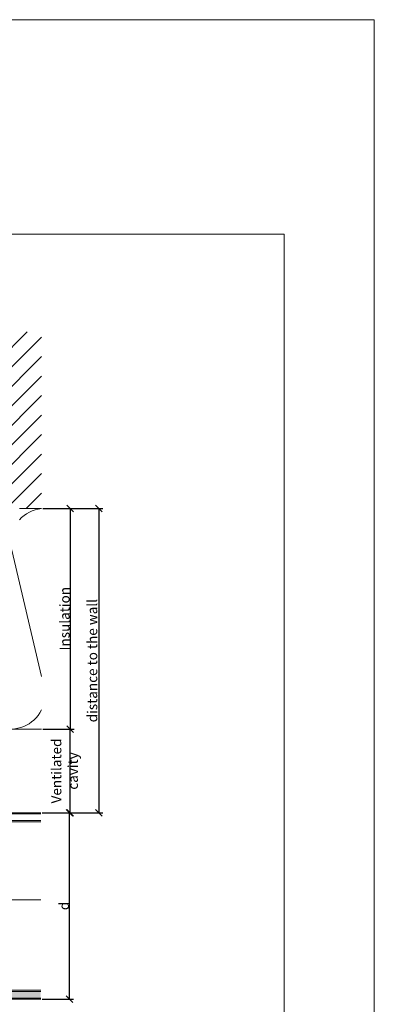
# Model space of a CAD drawing. Units: millimetres. Extents: x -1685 to 10921, y 4 to 6486.
# Drawn here: x 6083 to 6244, y 241 to 687 of the extents above; entities that cross this region are included whole.
import ezdxf

# ---------------------------------------------------------------- set-up
doc = ezdxf.new("R2010")
doc.units = ezdxf.units.MM
doc.layers.get('Defpoints').update_dxf_attribs({"lineweight": 5})
for name, color, linetype, lineweight in [('Bemassung', 3, 'Continuous', 5), ('Dämmung', 30, 'Continuous', 5), ('Fassadenbekleidung', 251, 'Continuous', 13), ('Fassadenbekleidung_Schraffur', 251, 'Continuous', 5), ('Mauerwerk', 253, 'Continuous', 13), ('Mauerwerk-Schraffur', 253, 'Continuous', 5)]:
    doc.layers.add(name, color=color, linetype=linetype, lineweight=lineweight)
doc.layers.add('Blattrahmen_innen', color=252, linetype='Continuous', lineweight=5, true_color=0x696969)
doc.layers.add('Text_EN', color=7, linetype='Continuous')
doc.styles.get("Standard").update_dxf_attribs({"font": 'arial.ttf'})
doc.styles.add('Text-H3', font='arial.ttf', dxfattribs={"height": 3})
doc.dimstyles.new('ISO-25', dxfattribs={"dimtxt": 2.5, "dimasz": 3, "dimexe": 1.75, "dimexo": 0.625, "dimtad": 1, "dimtxsty": 'Standard', "dimblk": 'OBLIQUE', "dimcen": 2.5, "dimadec": 0, "dimazin": 0, "dimtfac": 1, "dimtmove": 0, "dimatfit": 3, "dimfxl": 1, "dimarcsym": 0})

# ---------------------------------------------------------------- blocks, each defined once
blk = doc.blocks.new('A$C2D26161D')
at = {"layer": 'Mauerwerk'}
for points in [[(-31, 0), (-141, 0)], [(41, 0), (31, 0)]]:
    blk.add_lwpolyline(points, dxfattribs=at)
blk = doc.blocks.new('A$C44b72a0a')
at = {"layer": 'Fassadenbekleidung_Schraffur'}
h = blk.add_hatch(dxfattribs=at)
h.set_pattern_fill('DOTS', color=256, scale=10, angle=360)
h.set_pattern_definition([(360, (-4465.1281, -5967.2992), (0.3125, 0.625), [0, -0.625])])
h.paths.add_polyline_path([(-5.5, -64.55), (-8.5, -64.55), (-8.5, -74.45), (-5.5, -74.45)])
h.paths.add_polyline_path([(-5.5, -39.4), (-8.5, -39.4), (-8.5, -64.55), (-5.5, -64.55)])
edge = h.paths.add_edge_path()
edge.add_line((-90.7, -80.9), (-90.7, -83.9))
edge.add_line((-90.7, -83.9), (-7, -83.9))
edge.add_arc((-7, -82.4), 1.5, 270, 360)
edge.add_line((-5.5, -82.4), (-5.5, -74.45))
edge.add_line((-5.5, -74.45), (-8.5, -74.45))
edge.add_line((-8.5, -74.45), (-8.5, -80.19))
edge.add_line((-8.5, -80.19), (-6.29, -82.4))
edge.add_arc((-6.65, -82.75), 0.5, -135, 45, ccw=False)
edge.add_line((-7, -83.11), (-9.21, -80.9))
edge.add_line((-9.21, -80.9), (-90.7, -80.9))
at = {"layer": 'Fassadenbekleidung'}
for p, q in [((-5, -82.4), (-5, -4)), ((-9, -39.4), (-9, -79.69)), ((-9, -79.69), (-6.29, -82.4)), ((-9.71, -80.4), (-90.7, -80.4)), ((-90.7, -84.4), (-7, -84.4)), ((-7, -83.11), (-9.71, -80.4))]:
    blk.add_line(p, q, dxfattribs=at)
at = {"layer": 'Fassadenbekleidung', "flags": 128}
for points in [[(-90.7, 0), (-5, 0), (-5, -4), (-90.7, -4)], [(-90.7, -0.5), (-5, -0.5), (-5, -3.5), (-90.7, -3.5)], [(-8.5, -39.4), (-8.5, -80.19)], [(-9.21, -80.9), (-90.7, -80.9)]]:
    blk.add_lwpolyline(points, dxfattribs=at)
blk.add_lwpolyline([(-5.5, -39.4), (-5.5, -82.4, -0.414214), (-7, -83.9), (-90.7, -83.9)], format="xyb", dxfattribs=at)
at = {"layer": 'Fassadenbekleidung'}
blk.add_lwpolyline([(-5, -39.4), (-90.7, -39.4)], dxfattribs=at)
for centre, radius, start, end in [((-7, -82.4), 2, 270, 0), ((-6.65, -82.75), 0.5, 225, 45)]:
    blk.add_arc(centre, radius, start, end, dxfattribs=at)
blk = doc.blocks.new('_Oblique')
at = {"color": 0, "linetype": 'ByBlock', "lineweight": -2}
blk.add_line((-0.5, -0.5), (0.5, 0.5), dxfattribs=at)
blk = doc.blocks.new('*D159')
at = {"layer": 'Bemassung', "color": 0, "lineweight": -2, "transparency": 16777216}
for p, q in [((6092.94, 327.27), (6107.09, 327.27)), ((6105.34, 242.87), (6105.34, 327.27)), ((6092.94, 242.87), (6107.09, 242.87))]:
    blk.add_line(p, q, dxfattribs=at)
at = {"layer": 'Defpoints', "color": 0, "transparency": 16777216}
for p in [(6092.31, 327.27), (6105.34, 327.27), (6092.31, 242.87)]:
    blk.add_point(p, dxfattribs=at)
at = {"layer": 'Bemassung', "color": 0, "lineweight": -2, "transparency": 16777216, "xscale": 3, "yscale": 3, "zscale": 3}
for p, rotation in [((6105.34, 327.27), 90), ((6105.34, 242.87), 270)]:
    blk.add_blockref('_Oblique', p, dxfattribs=dict(at, rotation=rotation))
blk = doc.blocks.new('*D160')
at = {"layer": 'Bemassung', "color": 0, "lineweight": -2, "transparency": 16777216}
for p, q in [((6093.24, 365.27), (6107.39, 365.27)), ((6105.64, 327.27), (6105.64, 365.27)), ((6092.94, 327.27), (6107.39, 327.27))]:
    blk.add_line(p, q, dxfattribs=at)
at = {"layer": 'Defpoints', "color": 0, "transparency": 16777216}
for p in [(6092.61, 365.27), (6105.64, 365.27), (6092.31, 327.27)]:
    blk.add_point(p, dxfattribs=at)
at = {"layer": 'Bemassung', "color": 0, "lineweight": -2, "transparency": 16777216, "xscale": 3, "yscale": 3, "zscale": 3}
for p, rotation in [((6105.64, 365.27), 90), ((6105.64, 327.27), 270)]:
    blk.add_blockref('_Oblique', p, dxfattribs=dict(at, rotation=rotation))
blk = doc.blocks.new('*D161')
at = {"layer": 'Bemassung', "color": 0, "lineweight": -2, "transparency": 16777216}
for p, q in [((6093.24, 465.27), (6107.39, 465.27)), ((6105.64, 465.27), (6105.64, 365.27)), ((6093.24, 365.27), (6107.39, 365.27))]:
    blk.add_line(p, q, dxfattribs=at)
at = {"layer": 'Defpoints', "color": 0, "transparency": 16777216}
for p in [(6092.61, 465.27), (6092.61, 365.27), (6105.64, 365.27)]:
    blk.add_point(p, dxfattribs=at)
at = {"layer": 'Bemassung', "color": 0, "lineweight": -2, "transparency": 16777216, "xscale": 3, "yscale": 3, "zscale": 3}
for p, rotation in [((6105.64, 465.27), 90), ((6105.64, 365.27), 270)]:
    blk.add_blockref('_Oblique', p, dxfattribs=dict(at, rotation=rotation))
blk = doc.blocks.new('*D162')
at = {"layer": 'Bemassung', "color": 0, "lineweight": -2, "transparency": 16777216}
for p, q in [((6106.26, 465.27), (6120.41, 465.27)), ((6118.66, 465.27), (6118.66, 327.27)), ((6106.26, 327.27), (6120.41, 327.27))]:
    blk.add_line(p, q, dxfattribs=at)
at = {"layer": 'Defpoints', "color": 0, "transparency": 16777216}
for p in [(6105.64, 465.27), (6105.64, 327.27), (6118.66, 327.27)]:
    blk.add_point(p, dxfattribs=at)
at = {"layer": 'Bemassung', "color": 0, "lineweight": -2, "transparency": 16777216, "xscale": 3, "yscale": 3, "zscale": 3}
for p, rotation in [((6118.66, 465.27), 90), ((6118.66, 327.27), 270)]:
    blk.add_blockref('_Oblique', p, dxfattribs=dict(at, rotation=rotation))
blk = doc.blocks.new('A$Cd7a44536')
at = {"layer": 'Dämmung'}
for points in [[(-142.93, 96.5, 0.717192), (-167.73, 81.04), (-153.12, 18.96, -0.894359), (-182, 8.66)], [(-182, 23.86), (-168.55, 81.04, 0.452718), (-182, 99.92)], [(-94, 6.29, -0.816354), (-121.44, 18.96), (-106.84, 81.04, 0.780179), (-133.43, 94.77, 0.780179)], [(-77.37, 91.8, 0.879493), (-106.02, 81.04), (-94, 29.96)], [(0, 99.92, 0.18865), (-10, 94.79, 0.18865)], [(-72, 94.45, 0.021106), (-72.79, 93.41)], [(-44.35, 81.2, 0.002668), (-44.31, 81.04), (-29.7, 18.96, -1.262603), (-59.74, 18.96), (-45.13, 81.04, 0.002668), (-45.09, 81.2, 0.002668)], [(0, 8.66, -0.894359), (-28.88, 18.96), (-14.27, 81.04, 0.002668), (-14.24, 81.2, 0.002668)], [(-13.49, 81.2, 0.002668), (-13.45, 81.04), (0, 23.86)], [(-74.52, 78.31), (-60.56, 18.96, -0.687993), (-84.39, 2.77, -0.687993)], [(-133.43, 66.4), (-122.26, 18.96, -0.407944), (-133.43, 0.49)], [(-142.93, 1.07, -0.372768), (-152.3, 18.96), (-142.93, 58.79)]]:
    blk.add_lwpolyline(points, format="xyb", dxfattribs=at)
for points in [[(-142.93, 0), (-182, 0)], [(-94.35, 0), (-133.43, 0)], [(-84.93, 0), (0, 0)]]:
    blk.add_lwpolyline(points, dxfattribs=at)

msp = doc.modelspace()

# ---------------------------------------------------------------- hatches: boundary and pattern name
at = {"layer": 'Mauerwerk-Schraffur'}
h = msp.add_hatch(dxfattribs=at)
h.set_pattern_fill('ANSI31', color=256, scale=50)
h.set_pattern_definition([(45, (-88.0045, -166.432), (-4.4194174, 4.4194174), [])])
edge = h.paths.add_edge_path()
edge.add_spline(control_points=[(6038.998, 492.716), (6039.047, 492.696), (6039.193, 492.623), (6039.23, 492.549), (6039.2, 492.496)], knot_values=[60.9223341, 60.9223341, 60.9223341, 60.9223341, 61.028778, 61.3035218, 61.3035218, 61.3035218, 61.3035218], degree=3, periodic=0)
edge.add_spline(control_points=[(6039.2, 492.496), (6039.158, 492.424), (6039.116, 492.353), (6039.075, 492.281)], knot_values=[2.523527, 2.523527, 2.523527, 2.523527, 2.7724872, 2.7724872, 2.7724872, 2.7724872], degree=3, periodic=0)
edge.add_line((6039.075, 492.281), (6039.661, 491.265))
edge.add_line((6039.661, 491.265), (6039.661, 490.465))
edge.add_line((6039.661, 490.465), (6039.257, 490.465))
edge.add_arc((6039.257, 490.165), 0.3, 90, 210)
edge.add_line((6038.997, 490.015), (6039.661, 488.865))
edge.add_line((6039.661, 488.865), (6039.661, 488.065))
edge.add_line((6039.661, 488.065), (6039.257, 488.065))
edge.add_arc((6039.257, 487.765), 0.3, 90, 210)
edge.add_line((6038.997, 487.615), (6039.661, 486.465))
edge.add_line((6039.661, 486.465), (6039.661, 485.665))
edge.add_line((6039.661, 485.665), (6039.257, 485.665))
edge.add_arc((6039.257, 485.365), 0.3, 90, 159.85488)
edge.add_spline(control_points=[(6038.975, 485.469), (6039.088, 485.424), (6039.213, 485.347), (6039.218, 485.271), (6039.199, 485.239)], knot_values=[73.4727183, 73.4727183, 73.4727183, 73.4727183, 73.7062536, 73.8698924, 73.8698924, 73.8698924, 73.8698924], degree=3, periodic=0)
edge.add_spline(control_points=[(6039.2, 485.239), (6039.163, 485.177), (6039.127, 485.115), (6039.091, 485.052)], knot_values=[2.5565241, 2.5565241, 2.5565241, 2.5565241, 2.7724872, 2.7724872, 2.7724872, 2.7724872], degree=3, periodic=0)
edge.add_line((6039.091, 485.052), (6039.661, 484.065))
edge.add_line((6039.661, 484.065), (6039.661, 481.365))
edge.add_line((6039.661, 481.365), (6041.161, 475.767))
edge.add_line((6041.161, 475.767), (6041.161, 468.863))
edge.add_line((6041.161, 468.863), (6039.661, 466.265))
edge.add_line((6039.661, 466.265), (6039.661, 465.272))
edge.add_line((6039.661, 465.272), (6092.611, 465.272))
edge.add_line((6092.611, 465.272), (6092.611, 545.272))
edge.add_line((6092.611, 545.272), (5910.611, 545.272))
edge.add_line((5910.611, 545.272), (5910.611, 465.272))
edge.add_line((5910.611, 465.272), (6029.661, 465.272))
edge.add_line((6029.661, 465.272), (6029.661, 466.265))
edge.add_line((6029.661, 466.265), (6028.161, 468.863))
edge.add_line((6028.161, 468.863), (6028.161, 475.767))
edge.add_line((6028.161, 475.767), (6029.661, 481.365))
edge.add_line((6029.661, 481.365), (6029.661, 484.065))
edge.add_line((6029.661, 484.065), (6030.325, 485.215))
edge.add_arc((6030.065, 485.365), 0.3, 330, 450)
edge.add_line((6030.065, 485.665), (6029.661, 485.665))
edge.add_line((6029.661, 485.665), (6029.661, 486.465))
edge.add_line((6029.661, 486.465), (6030.325, 487.615))
edge.add_arc((6030.065, 487.765), 0.3, 330, 450)
edge.add_line((6030.065, 488.065), (6029.661, 488.065))
edge.add_line((6029.661, 488.065), (6029.661, 488.865))
edge.add_line((6029.661, 488.865), (6030.325, 490.015))
edge.add_arc((6030.065, 490.165), 0.3, 330, 450)
edge.add_line((6030.065, 490.465), (6029.661, 490.465))
edge.add_line((6029.661, 490.465), (6029.661, 491.265))
edge.add_line((6029.661, 491.265), (6030.325, 492.415))
edge.add_arc((6030.065, 492.565), 0.3, 330, 450)
edge.add_line((6030.065, 492.865), (6029.661, 492.865))
edge.add_line((6029.661, 492.865), (6029.661, 493.665))
edge.add_line((6029.661, 493.665), (6030.325, 494.815))
edge.add_arc((6030.065, 494.965), 0.3, 330, 450)
edge.add_line((6030.065, 495.265), (6029.661, 495.265))
edge.add_line((6029.661, 495.265), (6029.661, 496.865))
edge.add_line((6029.661, 496.865), (6028.161, 499.463))
edge.add_line((6028.161, 499.463), (6028.161, 508.767))
edge.add_line((6028.161, 508.767), (6029.661, 514.365))
edge.add_line((6029.661, 514.365), (6029.661, 533.865))
edge.add_line((6029.661, 533.865), (6032.661, 536.865))
edge.add_line((6032.661, 536.865), (6034.661, 536.865))
edge.add_line((6034.661, 536.865), (6036.661, 536.865))
edge.add_line((6036.661, 536.865), (6039.661, 533.865))
edge.add_line((6039.661, 533.865), (6039.661, 514.365))
edge.add_line((6039.661, 514.365), (6041.161, 508.767))
edge.add_line((6041.161, 508.767), (6041.161, 499.463))
edge.add_line((6041.161, 499.463), (6039.661, 496.865))
edge.add_line((6039.661, 496.865), (6039.661, 495.265))
edge.add_line((6039.661, 495.265), (6039.257, 495.265))
edge.add_arc((6039.257, 494.965), 0.3, 90, 210)
edge.add_line((6038.997, 494.815), (6039.661, 493.665))
edge.add_line((6039.661, 493.665), (6039.661, 492.865))
edge.add_line((6039.661, 492.865), (6039.257, 492.865))
edge.add_arc((6039.257, 492.565), 0.3, 90, 149.7283)

# ---------------------------------------------------------------- linework, layer by layer
at = {"layer": 'Blattrahmen_innen'}
msp.add_lwpolyline([(5802.084, 46.927), (6202.769, 46.927), (6202.769, 589.568), (5802.084, 589.568)], close=True, dxfattribs=at)
at = {"layer": 'Defpoints'}
msp.add_lwpolyline([(5761.2, 686.781), (6243.653, 686.781), (6243.653, 4.455), (5761.2, 4.455)], close=True, dxfattribs=at)

# ---------------------------------------------------------------- block references
at = {"layer": 'Dämmung'}
msp.add_blockref('A$Cd7a44536', (6092.611, 365.272), dxfattribs=at)
at = {"layer": 'Fassadenbekleidung', "xscale": -1}
msp.add_blockref('A$C44b72a0a', (6001.612, 327.272), dxfattribs=at)
at = {"layer": 'Mauerwerk'}
msp.add_blockref('A$C2D26161D', (6051.611, 465.272), dxfattribs=at)

# ---------------------------------------------------------------- texts
at = {"layer": 'Text_EN', "color": 3, "char_height": 4.5, "attachment_point": 5, "rotation": 90, "style": 'Text-H3'}
for s, width, heights, insert in [('Insulation', 10.27647, [-4.574], (6103.135, 415.272)), ('distance to the wall', 64.77277, [-4.574], (6115.659, 396.272)), ('Ventilated cavity', 47.6341, [-5.823], (6103.135, 346.272)), ('d', 10.27647, [-4.574], (6102.836, 285.072))]:
    msp.add_mtext_dynamic_manual_height_columns(s, width=width, gutter_width=1, heights=heights, dxfattribs=dict(at, insert=insert))

# ---------------------------------------------------------------- dimensions: what is measured, and where the dimension line sits
at = {"layer": 'Bemassung'}
for base, p1, p2, picture, middle in [((6105.635, 365.272), (6092.611, 465.272), (6092.611, 365.272), '*D161', (6105.635, 415.272)), ((6118.659, 327.272), (6105.635, 465.272), (6105.635, 327.272), '*D162', (6118.659, 396.272)), ((6105.635, 365.272), (6092.312, 327.272), (6092.611, 365.272), '*D160', (6105.635, 346.272)), ((6105.336, 327.272), (6092.312, 242.872), (6092.312, 327.272), '*D159', (6105.336, 285.072))]:
    dim = msp.add_linear_dim(base=base, p1=p1, p2=p2, angle=270, text=' ', dimstyle='ISO-25', dxfattribs=at)
    dim.commit()
    dim.dimension.update_dxf_attribs({"geometry": picture, "text_midpoint": middle, "dimtype": 160})

doc.saveas('drawing.dxf')
